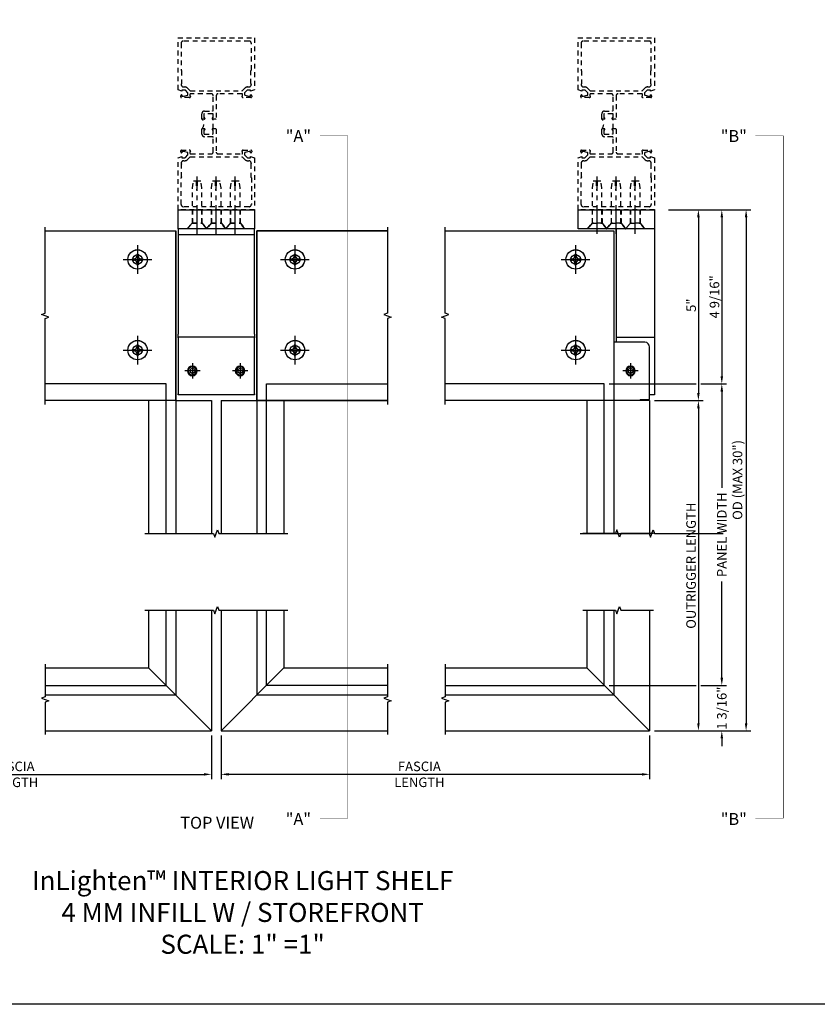
# Model space of a CAD drawing. Units: inches. Extents: x 0 to 75.1, y 0 to 47.9.
# Drawn here: x 18.1 to 39, y 0 to 25.8 of the extents above; entities that cross this region are included whole.
import ezdxf

# ---------------------------------------------------------------- set-up
doc = ezdxf.new("R2010")
doc.units = ezdxf.units.IN
doc.header["$MEASUREMENT"] = 0
for name, pattern in [('CENTER2', [1.125, 0.75, -0.125, 0.125, -0.125]), ('DASHED', [0.75, 0.5, -0.25]), ('HIDDEN2', [0.1875, 0.125, -0.0625]), ('PHANTOM', [2.5, 1.25, -0.25, 0.25, -0.25, 0.25, -0.25])]:
    doc.linetypes.add(name, pattern=pattern)
doc.layers.get('0').update_dxf_attribs({"color": 4})
doc.layers.get('DEFPOINTS').update_dxf_attribs({"color": 11})
for name, color, linetype in [('CENTER', 1, 'CENTER2'), ('DIME', 2, 'Continuous'), ('FORMAT', 7, 'Continuous'), ('HIDDEN', 3, 'HIDDEN2')]:
    doc.layers.add(name, color=color, linetype=linetype)
doc.layers.add('Hidden (ANSI)', color=7, linetype='DASHED', lineweight=35)
doc.styles.get("Standard").update_dxf_attribs({"font": 'arial.ttf'})
doc.dimstyles.new('EXT_ON-ON', dxfattribs={"dimtxt": 0.25, "dimasz": 0.2, "dimexe": 0.125, "dimexo": 0.125, "dimgap": 0.0625, "dimtad": 1, "dimdec": 4, "dimzin": 3, "dimdsep": 46, "dimlunit": 5, "dimtxsty": 'Standard', "dimcen": 0, "dimadec": 4, "dimazin": 0, "dimtfac": 1, "dimtdec": 4, "dimtofl": 0, "dimtmove": 2, "dimatfit": 3, "dimfxl": 0, "dimfrac": 2, "dimtolj": 1, "dimtzin": 3, "dimarcsym": 0})

# ---------------------------------------------------------------- blocks, each defined once
blk = doc.blocks.new('10223643')
for p, q in [((8.2563, 7.725), (8.2719, 7.7341)), ((8.2563, 7.725), (8.2563, 7.707)), ((8.2563, 7.707), (8.2719, 7.6979)), ((8.2719, 7.7341), (8.2875, 7.725)), ((8.2719, 7.6979), (8.2875, 7.707)), ((8.2875, 7.725), (8.2875, 7.707))]:
    blk.add_line(p, q)
for radius in [0.0316, 0.0266]:
    blk.add_circle((8.2719, 7.716), radius)
at = {"layer": 'CENTER'}
for p, q in [((8.2719, 7.7659), (8.2719, 7.6661)), ((8.222, 7.716), (8.3218, 7.716))]:
    blk.add_line(p, q, dxfattribs=at)
blk = doc.blocks.new('B904150')
for p, q in [((0, 0.253), (0, -0.253)), ((0, 0.253), (0.153, 0.125)), ((0.153, 0.125), (1.075, 0.125)), ((0.153, -0.125), (0.153, 0.125)), ((1.075, 0.125), (1.25, 0.099)), ((1.25, 0.099), (1.25, 0)), ((0, -0.253), (0.153, -0.125)), ((0.153, -0.125), (1.075, -0.125)), ((1.025, 0), (1.025, -0.025)), ((1.25, 0), (1.025, 0)), ((1.25, -0.025), (1.025, -0.025)), ((1.075, -0.125), (1.25, -0.099)), ((1.25, -0.025), (1.25, -0.099))]:
    blk.add_line(p, q)
at = {"layer": 'CENTER'}
blk.add_line((-0.125, 0), (1.375, 0), dxfattribs=at)
blk = doc.blocks.new('B128126H')
for p, q in [((-0.141, 0.018), (-0.088, 0.018)), ((-0.141, 0.018), (-0.141, -0.018)), ((-0.018, 0.141), (-0.018, 0.088)), ((-0.018, 0.141), (0.018, 0.141)), ((0.018, 0.141), (0.018, 0.088)), ((0.088, 0.018), (0.141, 0.018)), ((0.141, 0.018), (0.141, -0.018)), ((-0.141, -0.018), (-0.088, -0.018)), ((-0.018, -0.088), (-0.018, -0.141)), ((-0.018, -0.141), (0.018, -0.141)), ((0.018, -0.088), (0.018, -0.141)), ((0.088, -0.018), (0.141, -0.018))]:
    blk.add_line(p, q)
blk.add_circle((0, 0), 0.254)
for centre, start, end in [((-0.088, 0.088), 270, 0), ((0.088, 0.088), 180, 270), ((-0.088, -0.088), 0, 89.9999), ((0.088, -0.088), 90, 180)]:
    blk.add_arc(centre, 0.0702, start, end)
at = {"layer": 'CENTER'}
for p, q in [((0, 0.375), (0, -0.375)), ((-0.375, 0), (0.375, 0))]:
    blk.add_line(p, q, dxfattribs=at)
blk = doc.blocks.new('*D10')
at = {"layer": 'DEFPOINTS', "color": 0, "linetype": 'Continuous'}
for p in [(23.377, 7.164), (34.605, 7.164), (23.377, 6.024)]:
    blk.add_point(p, dxfattribs=at)
at = {"layer": 'DIME', "color": 0, "linetype": 'Continuous', "lineweight": -2}
for p, q in [((23.377, 7.039), (23.377, 5.899)), ((34.605, 7.039), (34.605, 5.899)), ((34.405, 6.024), (23.577, 6.024))]:
    blk.add_line(p, q, dxfattribs=at)
at = {"layer": 'DIME', "color": 0, "linetype": 'Continuous'}
for points in [[(23.577, 6.057), (23.577, 5.99), (23.377, 6.024)], [(34.405, 6.057), (34.405, 5.99), (34.605, 6.024)]]:
    blk.add_solid(points, dxfattribs=at)
at = {"layer": 'DIME', "color": 0, "linetype": 'Continuous', "insert": (28.574, 6.024), "char_height": 0.25, "attachment_point": 5}
blk.add_mtext('\\A1;FASCIA\\PLENGTH', dxfattribs=at)
blk = doc.blocks.new('*D15')
at = {"layer": 'DEFPOINTS', "color": 0}
for p in [(34.98, 20.813), (34.605, 7.164), (37.134, 7.164)]:
    blk.add_point(p, dxfattribs=at)
at = {"layer": 'DIME', "color": 0, "lineweight": -2}
for p, q in [((35.105, 20.813), (37.259, 20.813)), ((37.134, 20.613), (37.134, 7.364)), ((34.73, 7.164), (37.259, 7.164))]:
    blk.add_line(p, q, dxfattribs=at)
at = {"layer": 'DIME', "color": 0}
for points in [[(37.101, 20.613), (37.168, 20.613), (37.134, 20.813)], [(37.101, 7.364), (37.168, 7.364), (37.134, 7.164)]]:
    blk.add_solid(points, dxfattribs=at)
at = {"layer": 'DIME', "color": 0, "insert": (36.908, 13.735), "char_height": 0.25, "attachment_point": 5, "rotation": 90}
blk.add_mtext('\\A1;OD (MAX 30")', dxfattribs=at)
blk = doc.blocks.new('*D16')
at = {"layer": 'DEFPOINTS', "color": 0, "linetype": 'Continuous'}
for p in [(34.98, 20.813), (34.605, 15.813), (35.884, 15.813)]:
    blk.add_point(p, dxfattribs=at)
at = {"layer": 'DIME', "color": 0, "linetype": 'Continuous', "lineweight": -2}
for p, q in [((35.105, 20.813), (36.009, 20.813)), ((35.884, 20.613), (35.884, 16.013)), ((34.73, 15.813), (36.009, 15.813))]:
    blk.add_line(p, q, dxfattribs=at)
at = {"layer": 'DIME', "color": 0, "linetype": 'Continuous'}
for points in [[(35.851, 20.613), (35.918, 20.613), (35.884, 20.813)], [(35.851, 16.013), (35.918, 16.013), (35.884, 15.813)]]:
    blk.add_solid(points, dxfattribs=at)
at = {"layer": 'DIME', "color": 0, "linetype": 'Continuous', "insert": (35.695, 18.313), "char_height": 0.25, "attachment_point": 5, "rotation": 90}
blk.add_mtext('\\A1;5"', dxfattribs=at)
blk = doc.blocks.new('*D17')
at = {"layer": 'DEFPOINTS', "color": 0, "linetype": 'Continuous'}
for p in [(34.605, 15.813), (34.605, 7.164), (35.884, 7.164)]:
    blk.add_point(p, dxfattribs=at)
at = {"layer": 'DIME', "color": 0, "linetype": 'Continuous', "lineweight": -2}
for p, q in [((34.73, 15.813), (36.009, 15.813)), ((35.884, 15.613), (35.884, 7.364)), ((34.73, 7.164), (36.009, 7.164))]:
    blk.add_line(p, q, dxfattribs=at)
at = {"layer": 'DIME', "color": 0, "linetype": 'Continuous'}
for points in [[(35.851, 15.613), (35.918, 15.613), (35.884, 15.813)], [(35.851, 7.364), (35.918, 7.364), (35.884, 7.164)]]:
    blk.add_solid(points, dxfattribs=at)
at = {"layer": 'DIME', "color": 0, "linetype": 'Continuous', "insert": (35.692, 11.489), "char_height": 0.25, "attachment_point": 5, "rotation": 90}
blk.add_mtext('\\A1;OUTRIGGER LENGTH', dxfattribs=at)
blk = doc.blocks.new('*D18')
at = {"layer": 'DEFPOINTS', "color": 0, "linetype": 'Continuous'}
for p in [(34.98, 20.813), (33.418, 16.251), (36.498, 16.251)]:
    blk.add_point(p, dxfattribs=at)
at = {"layer": 'DIME', "color": 0, "linetype": 'Continuous', "lineweight": -2}
for p, q in [((35.105, 20.813), (36.623, 20.813)), ((36.498, 20.613), (36.498, 16.451)), ((33.543, 16.251), (35.822, 16.251)), ((35.947, 16.251), (36.623, 16.251))]:
    blk.add_line(p, q, dxfattribs=at)
at = {"layer": 'DIME', "color": 0, "linetype": 'Continuous'}
for points in [[(36.464, 20.613), (36.531, 20.613), (36.498, 20.813)], [(36.464, 16.451), (36.531, 16.451), (36.498, 16.251)]]:
    blk.add_solid(points, dxfattribs=at)
at = {"layer": 'DIME', "color": 0, "linetype": 'Continuous', "insert": (36.306, 18.532), "char_height": 0.25, "attachment_point": 5, "rotation": 90}
blk.add_mtext('\\A1;4 9/16"', dxfattribs=at)
blk = doc.blocks.new('*D19')
at = {"layer": 'DEFPOINTS', "color": 0, "linetype": 'Continuous'}
for p in [(33.418, 16.251), (33.418, 8.352), (36.498, 8.352)]:
    blk.add_point(p, dxfattribs=at)
at = {"layer": 'DIME', "color": 0, "linetype": 'Continuous', "lineweight": -2}
for p, q in [((33.543, 16.251), (35.822, 16.251)), ((35.947, 16.251), (36.623, 16.251)), ((36.498, 16.051), (36.498, 13.53)), ((36.498, 8.552), (36.498, 11.073)), ((33.543, 8.352), (35.822, 8.352)), ((35.947, 8.352), (36.623, 8.352))]:
    blk.add_line(p, q, dxfattribs=at)
at = {"layer": 'DIME', "color": 0, "linetype": 'Continuous'}
for points in [[(36.464, 16.051), (36.531, 16.051), (36.498, 16.251)], [(36.464, 8.552), (36.531, 8.552), (36.498, 8.352)]]:
    blk.add_solid(points, dxfattribs=at)
at = {"layer": 'DIME', "color": 0, "linetype": 'Continuous', "insert": (36.498, 12.301), "char_height": 0.25, "attachment_point": 5, "rotation": 90}
blk.add_mtext('\\A1;PANEL WIDTH', dxfattribs=at)
blk = doc.blocks.new('*D20')
at = {"layer": 'DEFPOINTS', "color": 0, "linetype": 'Continuous'}
for p in [(33.418, 8.352), (34.605, 7.164), (36.498, 7.164)]:
    blk.add_point(p, dxfattribs=at)
at = {"layer": 'DIME', "color": 0, "linetype": 'Continuous', "lineweight": -2}
for p, q in [((36.498, 8.552), (36.498, 8.752)), ((33.543, 8.352), (35.822, 8.352)), ((35.947, 8.352), (36.623, 8.352)), ((34.73, 7.164), (36.623, 7.164)), ((36.498, 6.964), (36.498, 6.764))]:
    blk.add_line(p, q, dxfattribs=at)
at = {"layer": 'DIME', "color": 0, "linetype": 'Continuous'}
for points in [[(36.464, 8.552), (36.531, 8.552), (36.498, 8.352)], [(36.464, 6.964), (36.531, 6.964), (36.498, 7.164)]]:
    blk.add_solid(points, dxfattribs=at)
at = {"layer": 'DIME', "color": 0, "linetype": 'Continuous', "insert": (36.498, 7.758), "char_height": 0.25, "attachment_point": 5, "rotation": 90}
blk.add_mtext('\\A1;1 3/16"', dxfattribs=at)
blk = doc.blocks.new('*D23')
at = {"layer": 'DEFPOINTS', "color": 0, "linetype": 'Continuous'}
for p in [(11.898, 7.164), (23.127, 7.164), (23.127, 6.024)]:
    blk.add_point(p, dxfattribs=at)
at = {"layer": 'DIME', "color": 0, "linetype": 'Continuous', "lineweight": -2}
for p, q in [((11.898, 7.039), (11.898, 5.899)), ((23.127, 7.039), (23.127, 5.899)), ((12.098, 6.024), (22.927, 6.024))]:
    blk.add_line(p, q, dxfattribs=at)
at = {"layer": 'DIME', "color": 0, "linetype": 'Continuous'}
for points in [[(12.098, 6.057), (12.098, 5.99), (11.898, 6.024)], [(22.927, 6.057), (22.927, 5.99), (23.127, 6.024)]]:
    blk.add_solid(points, dxfattribs=at)
at = {"layer": 'DIME', "color": 0, "linetype": 'Continuous', "insert": (17.93, 6.024), "char_height": 0.25, "attachment_point": 5}
blk.add_mtext('\\A1;FASCIA\\PLENGTH', dxfattribs=at)
blk = doc.blocks.new('16015243')
at = {"layer": 'HIDDEN'}
blk.add_line((6.873, 36.089), (6.873, 36.339), dxfattribs=at)
for points in [[(6.873, 36.952, 0.414214), (6.823, 37.002), (6.282, 37.002, 0.414214), (6.262, 36.982), (6.262, 36.94), (6.284, 36.94, -0.414214), (6.246, 36.902), (6.044, 36.902, -0.414214), (6.024, 36.922), (6.024, 36.951, -0.414214), (6.044, 36.971), (6.056, 36.971), (6.056, 36.942), (6.094, 36.942), (6.197, 36.964, 0.354119), (6.212, 36.983), (6.212, 37.026), (6.144, 37.094, 0.198912), (6.13, 37.1), (6.056, 37.1), (6.056, 37.071), (5.953, 37.107), (5.953, 38.464), (7.953, 38.464), (7.953, 37.107), (7.85, 37.071), (7.85, 37.1), (7.777, 37.1, 0.198912), (7.763, 37.094), (7.694, 37.026), (7.694, 36.983, 0.354119), (7.71, 36.964), (7.812, 36.942), (7.85, 36.942), (7.85, 36.971), (7.862, 36.971, -0.414214), (7.882, 36.951), (7.882, 36.922, -0.414214), (7.862, 36.902), (7.66, 36.902, -0.414214), (7.622, 36.94), (7.644, 36.94), (7.644, 36.982, 0.414214), (7.624, 37.002), (7.003, 37.002, 0.414214), (6.953, 36.952), (6.953, 36.349), (6.943, 36.339), (6.858, 36.339, -1), (6.858, 36.37), (6.858, 36.37, 0.414214), (6.873, 36.385), (6.873, 36.465, 0.414214), (6.858, 36.48), (6.643, 36.48, 0.414214), (6.628, 36.465), (6.628, 36.385, 0.414214), (6.643, 36.37), (6.644, 36.37, -1), (6.644, 36.339), (6.578, 36.339), (6.578, 36.48, -0.414214), (6.648, 36.55), (6.853, 36.55, 0.414214), (6.873, 36.57)], [(7.704, 37.149, -0.198912), (7.779, 37.18), (7.803, 37.18, 0.414214), (7.873, 37.25), (7.873, 37.251, 0.267949), (7.863, 37.268), (7.863, 37.605, 0.274462), (7.873, 37.625), (7.873, 38.324, 0.414214), (7.813, 38.384), (6.093, 38.384, 0.414214), (6.033, 38.324), (6.033, 37.625, 0.274462), (6.043, 37.605), (6.043, 37.268, 0.267949), (6.033, 37.251), (6.033, 37.25, 0.414214), (6.103, 37.18), (6.128, 37.18, -0.198912), (6.202, 37.149), (6.264, 37.088, 0.198912), (6.278, 37.082), (7.629, 37.082, 0.198912), (7.643, 37.088)], [(6.873, 36.043, 0.414214), (6.858, 36.058), (6.858, 36.058, -1), (6.858, 36.089), (6.943, 36.089), (6.953, 36.079), (6.953, 35.476, 0.414214), (7.003, 35.426), (7.624, 35.426, 0.414214), (7.644, 35.446), (7.644, 35.488), (7.622, 35.488, -0.414214), (7.66, 35.526), (7.862, 35.526, -0.414214), (7.882, 35.506), (7.882, 35.477, -0.414214), (7.862, 35.457), (7.85, 35.457), (7.85, 35.486), (7.812, 35.486), (7.71, 35.464, 0.354119), (7.694, 35.445), (7.694, 35.402), (7.763, 35.334, 0.198912), (7.777, 35.328), (7.85, 35.328), (7.85, 35.357), (7.953, 35.321), (7.953, 33.964), (5.953, 33.964), (5.953, 35.321), (6.056, 35.357), (6.056, 35.328), (6.13, 35.328, 0.198912), (6.144, 35.334), (6.212, 35.402), (6.212, 35.445, 0.354119), (6.197, 35.464), (6.094, 35.486), (6.056, 35.486), (6.056, 35.457), (6.044, 35.457, -0.414214), (6.024, 35.477), (6.024, 35.506, -0.414214), (6.044, 35.526), (6.246, 35.526, -0.414214), (6.284, 35.488), (6.262, 35.488), (6.262, 35.446, 0.414214), (6.282, 35.426), (6.823, 35.426, 0.414214), (6.873, 35.476), (6.873, 35.858, 0.414214), (6.853, 35.878), (6.648, 35.878, -0.414214), (6.578, 35.948), (6.578, 36.089), (6.644, 36.089, -1), (6.644, 36.058), (6.643, 36.058, 0.414214), (6.628, 36.043), (6.628, 35.963, 0.414214), (6.643, 35.948), (6.858, 35.948, 0.414214), (6.873, 35.963)], [(7.704, 35.279, 0.198912), (7.779, 35.248), (7.803, 35.248, -0.414214), (7.873, 35.178), (7.873, 35.177, -0.267949), (7.863, 35.16), (7.863, 34.823, -0.274462), (7.873, 34.803), (7.873, 34.104, -0.414214), (7.813, 34.044), (6.093, 34.044, -0.414214), (6.033, 34.104), (6.033, 34.803, -0.274462), (6.043, 34.823), (6.043, 35.16, -0.267949), (6.033, 35.177), (6.033, 35.178, -0.414214), (6.103, 35.248), (6.128, 35.248, 0.198912), (6.202, 35.279), (6.264, 35.34, -0.198912), (6.278, 35.346), (7.629, 35.346, -0.198912), (7.643, 35.34)]]:
    blk.add_lwpolyline(points, format="xyb", close=True, dxfattribs=at)
blk.add_arc((6.447, 36.214), 0.181, 316.3972, 43.6028, dxfattribs=at)

msp = doc.modelspace()

# ---------------------------------------------------------------- linework, layer by layer
for p, q in [((22.25161, 20.7929), (22.25161, 20.81328)), ((22.25161, 20.81328), (24.25161, 20.81328)), ((22.25161, 20.31169), (22.25161, 20.7929)), ((24.25161, 20.81328), (24.25161, 20.7929)), ((24.25161, 20.7929), (24.25161, 20.31169)), ((32.73044, 20.81328), (34.73044, 20.81328)), ((32.73044, 20.31169), (32.73044, 20.81328)), ((34.73044, 20.81328), (34.73044, 20.31169)), ((18.76705, 20.26028), (22.18911, 20.26028)), ((22.18911, 15.81304), (22.18911, 20.26029)), ((22.18911, 20.26028), (22.18911, 15.81304)), ((22.25161, 20.31169), (22.25161, 20.09281)), ((24.25161, 20.31169), (22.25161, 20.31169)), ((22.25161, 20.16328), (24.25161, 20.16328)), ((24.25161, 20.09281), (24.25161, 20.31169)), ((24.31411, 15.81304), (24.31411, 20.26029)), ((27.73617, 20.26028), (24.31411, 20.26028)), ((24.31411, 20.26028), (24.31411, 15.81304)), ((34.73044, 20.31169), (32.73044, 20.31169)), ((33.73044, 20.31169), (33.73044, 17.34165)), ((34.73044, 20.31169), (34.73044, 15.96328)), ((22.25161, 20.09281), (22.25161, 17.55023)), ((24.25161, 17.55023), (24.25161, 20.09281)), ((22.25161, 17.46204), (22.25161, 17.55023)), ((24.25161, 17.55023), (24.25161, 17.46204)), ((24.25161, 17.47328), (22.25161, 17.47328)), ((22.25161, 17.46204), (22.25161, 17.44505)), ((22.25161, 17.44505), (22.25161, 17.43028)), ((22.25161, 17.43028), (22.25161, 15.99328)), ((24.25161, 17.44505), (24.25161, 17.46204)), ((24.25161, 17.43028), (24.25161, 17.44505)), ((24.25161, 15.99328), (24.25161, 17.43028)), ((34.48044, 17.34165), (33.66794, 17.34165)), ((33.73044, 17.47328), (34.73044, 17.47328)), ((34.60544, 15.85665), (34.60544, 17.21665)), ((22.25161, 15.96328), (22.25161, 15.99328)), ((24.25161, 15.99328), (24.25161, 15.96328)), ((22.18911, 15.81304), (18.76705, 15.81304)), ((21.47961, 15.81304), (21.47961, 12.3364)), ((22.18911, 15.81304), (22.18911, 12.3364)), ((24.25161, 15.96328), (22.25161, 15.96328)), ((23.12661, 15.81304), (23.12661, 12.3364)), ((23.37661, 15.81304), (23.37661, 12.3364)), ((24.31411, 15.81304), (24.31411, 12.3364)), ((27.73617, 15.81304), (24.31411, 15.81304)), ((24.31411, 15.81304), (27.73617, 15.81304)), ((25.02361, 15.81304), (25.02361, 12.3364)), ((34.60544, 15.81304), (32.95844, 15.81304)), ((32.95844, 15.81304), (32.95844, 12.3364)), ((33.66794, 15.81304), (33.66794, 12.3364)), ((34.37044, 15.84165), (34.59044, 15.84165)), ((34.73044, 15.96328), (34.60544, 15.96328)), ((34.60544, 15.81304), (34.60544, 12.3364)), ((21.47961, 10.32702), (21.47961, 8.81129)), ((22.18911, 10.32702), (22.18911, 8.10179)), ((23.12661, 10.32702), (23.12661, 7.16429)), ((23.37661, 10.32702), (23.37661, 7.16429)), ((24.31411, 10.32702), (24.31411, 8.10179)), ((25.02361, 10.32702), (25.02361, 8.81129)), ((32.95844, 10.32702), (32.95844, 8.81129)), ((33.66794, 10.32702), (33.66794, 8.10179)), ((34.60544, 10.32702), (34.60544, 7.16429)), ((18.76705, 8.81129), (21.47961, 8.81129)), ((23.12661, 7.16429), (21.47961, 8.81129)), ((23.37661, 7.16429), (25.02361, 8.81129)), ((25.02361, 8.81129), (27.73617, 8.81129)), ((29.24588, 8.81129), (32.95844, 8.81129)), ((34.60544, 7.16429), (32.95844, 8.81129)), ((22.18911, 8.10179), (18.76705, 8.10179)), ((27.73617, 8.10179), (24.31411, 8.10179)), ((33.66794, 8.10179), (29.24588, 8.10179)), ((18.76705, 7.16429), (23.12661, 7.16429)), ((23.37661, 7.16429), (27.73617, 7.16429)), ((29.24588, 7.16429), (34.60544, 7.16429))]:
    msp.add_line(p, q)
at = {"linetype": 'Continuous'}
for p, q in [((22.18911, 15.81304), (23.12661, 15.81304)), ((23.37661, 15.81304), (24.31411, 15.81304))]:
    msp.add_line(p, q, dxfattribs=at)
at = {"linetype": 'PHANTOM'}
for points in [[(25.96647, 22.74696, 0.011, 0.011, 0), (26.70098, 22.74696, 0.011, 0.011, 0), (26.70098, 4.87719, 0.011, 0.011, 0), (25.96647, 4.87719, 0, 0, 0)], [(37.37512, 22.74696, 0.011, 0.011, 0), (38.10963, 22.74696, 0.011, 0.011, 0), (38.10963, 4.87719, 0.011, 0.011, 0), (37.37512, 4.87719, 0, 0, 0)]]:
    msp.add_lwpolyline(points, format="xyseb", dxfattribs=at)
at = {"linetype": 'Continuous'}
for points in [[(18.76705, 15.71304), (18.76705, 17.96666), (18.86321, 18.00166), (18.67089, 18.07166), (18.76705, 18.10666), (18.76705, 20.36028)], [(27.73617, 20.36028), (27.73617, 18.10666), (27.64001, 18.07166), (27.83234, 18.00166), (27.73617, 17.96666), (27.73617, 15.71304)], [(29.24588, 15.71304), (29.24588, 17.96666), (29.14972, 18.00166), (29.34204, 18.07166), (29.24588, 18.10666), (29.24588, 20.36028)], [(21.37961, 12.3364), (23.18161, 12.3364), (23.21661, 12.24023), (23.28661, 12.43256), (23.32161, 12.3364), (25.12361, 12.3364)], [(32.78826, 12.3364), (34.59026, 12.3364), (34.62526, 12.24023), (34.69526, 12.43256), (34.73026, 12.3364), (36.53226, 12.3364)], [(34.70544, 12.3364), (33.85194, 12.3364), (33.81694, 12.24023), (33.74694, 12.43256), (33.71194, 12.3364), (32.85844, 12.3364)], [(21.37961, 10.32702), (23.18161, 10.32702), (23.21661, 10.23086), (23.28661, 10.42318), (23.32161, 10.32702), (25.12361, 10.32702)], [(32.85844, 10.32702), (33.71194, 10.32702), (33.74694, 10.23086), (33.81694, 10.42318), (33.85194, 10.32702), (34.70544, 10.32702)], [(18.76705, 8.91129), (18.76705, 8.05779), (18.67089, 8.02279), (18.86321, 7.95279), (18.76705, 7.91779), (18.76705, 7.06429)], [(27.73617, 8.91129), (27.73617, 8.05779), (27.64001, 8.02279), (27.83234, 7.95279), (27.73617, 7.91779), (27.73617, 7.06429)], [(29.24588, 8.91129), (29.24588, 8.05779), (29.14972, 8.02279), (29.34204, 7.95279), (29.24588, 7.91779), (29.24588, 7.06429)]]:
    msp.add_lwpolyline(points, dxfattribs=at)
for points in [[(24.31411, 20.26028), (27.73617, 20.26028)], [(29.24588, 20.26028), (33.66794, 20.26028), (33.66794, 15.81304), (29.24588, 15.81304)]]:
    msp.add_lwpolyline(points)
for centre, radius in [((21.18911, 19.51043), 0.2535), ((21.18911, 19.51043), 0.2535), ((21.18911, 19.51043), 0.2535), ((21.18911, 19.51043), 0.125), ((21.18911, 19.51043), 0.125), ((21.18911, 19.51043), 0.125), ((25.31411, 19.51043), 0.2535), ((25.31411, 19.51043), 0.2535), ((25.31411, 19.51043), 0.125), ((25.31411, 19.51043), 0.125), ((32.66794, 19.51043), 0.2535), ((32.66794, 19.51043), 0.2535), ((32.66794, 19.51043), 0.2535), ((32.66794, 19.51043), 0.125), ((32.66794, 19.51043), 0.125), ((32.66794, 19.51043), 0.125), ((21.18911, 17.13513), 0.2535), ((21.18911, 17.13513), 0.2535), ((21.18911, 17.13513), 0.2535), ((25.31411, 17.13513), 0.2535), ((25.31411, 17.13513), 0.2535), ((32.66794, 17.13513), 0.2535), ((32.66794, 17.13513), 0.2535), ((32.66794, 17.13513), 0.2535), ((21.18911, 17.13513), 0.125), ((21.18911, 17.13513), 0.125), ((21.18911, 17.13513), 0.125), ((25.31411, 17.13513), 0.125), ((25.31411, 17.13513), 0.125), ((32.66794, 17.13513), 0.125), ((32.66794, 17.13513), 0.125), ((32.66794, 17.13513), 0.125), ((34.10544, 16.59165), 0.1105)]:
    msp.add_circle(centre, radius)
for centre, radius, start, end in [((34.48044, 17.21665), 0.125, 0, 90), ((34.37044, 15.82665), 0.015, 90, 180), ((34.59044, 15.85665), 0.015, 270, 0)]:
    msp.add_arc(centre, radius, start, end)
at = {"layer": 'FORMAT'}
msp.add_lwpolyline([(75.07582, 0), (0, 0), (0, 47.8503)], dxfattribs=at)
at = {"layer": 'HIDDEN'}
for p, q in [((22.62661, 20.81328), (22.62661, 20.46648)), ((22.87661, 20.81328), (22.87661, 20.46648)), ((23.12661, 20.81328), (23.12661, 20.46648)), ((23.37661, 20.81328), (23.37661, 20.46648)), ((23.62661, 20.81328), (23.62661, 20.46648)), ((23.87661, 20.81328), (23.87661, 20.46648)), ((33.10194, 20.81328), (33.10194, 20.46225)), ((33.35894, 20.81328), (33.35894, 20.46225)), ((33.60194, 20.81328), (33.60194, 20.46225)), ((33.85894, 20.81328), (33.85894, 20.46225)), ((34.10194, 20.81328), (34.10194, 20.46225)), ((34.35894, 20.81328), (34.35894, 20.46225)), ((22.62661, 20.46648), (22.49673, 20.31169)), ((22.62661, 20.46648), (22.87661, 20.46648)), ((22.87661, 20.46648), (23.00649, 20.31169)), ((23.12661, 20.46648), (22.99673, 20.31169)), ((23.12661, 20.46648), (23.37661, 20.46648)), ((23.37661, 20.46648), (23.50649, 20.31169)), ((23.62661, 20.46648), (23.49673, 20.31169)), ((23.62661, 20.46648), (23.87661, 20.46648)), ((23.87661, 20.46648), (24.00649, 20.31169)), ((33.10194, 20.46225), (32.99372, 20.33328)), ((33.35894, 20.46225), (33.10194, 20.46225)), ((33.35894, 20.46225), (33.46716, 20.33328)), ((33.60194, 20.46225), (33.49372, 20.33328)), ((33.85894, 20.46225), (33.60194, 20.46225)), ((33.85894, 20.46225), (33.96716, 20.33328)), ((34.10194, 20.46225), (33.99372, 20.33328)), ((34.35894, 20.46225), (34.10194, 20.46225)), ((34.35894, 20.46225), (34.46716, 20.33328))]:
    msp.add_line(p, q, dxfattribs=at)
at = {"layer": 'HIDDEN', "linetype": 'Continuous'}
for points in [[(21.93911, 12.3364), (21.93911, 16.25078), (18.76705, 16.25078)], [(24.56411, 12.3364), (24.56411, 16.25078), (27.73617, 16.25078)], [(33.41794, 12.3364), (33.41794, 16.25078), (29.24588, 16.25078)], [(18.76705, 8.35179), (21.93911, 8.35179), (21.93911, 10.32702)], [(27.73617, 8.35179), (24.56411, 8.35179), (24.56411, 10.32702)], [(29.24588, 8.35179), (33.41794, 8.35179), (33.41794, 10.32702)]]:
    msp.add_lwpolyline(points, dxfattribs=at)
at = {"layer": 'Hidden (ANSI)', "ltscale": 0.061792, "extrusion": (0, 0, -1)}
for centre, start_param, end_param in [((33.23044, 19.66203), -0.61962132, -0.57517038), ((33.23044, 19.66203), 0.57517038, 0.61962132), ((33.73044, 19.66203), -0.61962132, -0.57517038), ((33.73044, 19.66203), 0.57517038, 0.61962132), ((34.23044, 19.66203), -0.61962132, -0.57517038), ((34.23044, 19.66203), 0.57517038, 0.61962132)]:
    msp.add_ellipse(centre, major_axis=(0, 0.79996), ratio=0.54397777, start_param=start_param, end_param=end_param, dxfattribs=at)

# ---------------------------------------------------------------- block references
at = {"linetype": 'Continuous'}
for p in [(21.18911, 19.51043), (25.31411, 19.51043), (32.66794, 19.51043), (21.18911, 17.13513), (25.31411, 17.13513), (32.66794, 17.13513)]:
    msp.add_blockref('B128126H', p, dxfattribs=at)
at = {"yscale": 4, "zscale": 4}
for p, xscale in [((55.7142, -14.27232), -4.000000000000002), ((56.9642, -14.27232), -4.000000000000002), ((67.19303, -14.27232), -4)]:
    msp.add_blockref('10223643', p, dxfattribs=dict(at, xscale=xscale))
at = {"layer": 'FORMAT', "linetype": 'Continuous'}
for p in [(16.29823, -13.15075), (26.77706, -13.15075)]:
    msp.add_blockref('16015243', p, dxfattribs=at)
at = {"layer": 'HIDDEN', "xscale": -1, "rotation": 270}
for p in [(22.75161, 20.31169), (23.25161, 20.31169), (23.75161, 20.31169), (33.23044, 20.31169), (33.7301, 20.31142), (34.23044, 20.31169)]:
    msp.add_blockref('B904150', p, dxfattribs=at)

# ---------------------------------------------------------------- texts
at = {"color": 2, "attachment_point": 2}
for s, insert, char_height, width in [('"A"', (25.40318, 22.90045), 0.3125, 12.8669), ('"B"', (36.81183, 22.90045), 0.3125, 12.8669), ('TOP VIEW', (23.27549, 4.91257), 0.3125, 12.8669), ('"A"', (25.40318, 5.01067), 0.3125, 12.8669), ('"B"', (36.81183, 5.01067), 0.3125, 12.8669), ('InLighten™ INTERIOR LIGHT SHELF\\P4 MM INFILL W / STOREFRONT\\PSCALE: 1" =1"', (23.94303, 3.49027), 0.5, 13.7026411)]:
    msp.add_mtext(s, dxfattribs=dict(at, insert=insert, char_height=char_height, width=width))

# ---------------------------------------------------------------- dimensions: what is measured, and where the dimension line sits
at = {"layer": 'DIME', "linetype": 'Continuous'}
for base, p2, angle, override, picture, middle in [((36.49773, 16.25078), (33.41794, 16.25078), 90, {"dimpost": '"'}, '*D18', (36.30597, 18.53203)), ((35.88432, 15.81304), (34.60544, 15.81304), 270, {"dimpost": '"', "dimtmove": 0}, '*D16', (35.69469, 18.31316))]:
    dim = msp.add_linear_dim(base=base, p1=(34.98044, 20.81328), p2=p2, angle=angle, dimstyle='EXT_ON-ON', override=override, dxfattribs=at)
    dim.commit()
    dim.dimension.update_dxf_attribs({"geometry": picture, "text_midpoint": middle})
at = {"layer": 'DIME'}
dim = msp.add_linear_dim(base=(37.13432, 7.16429), p1=(34.98044, 20.81328), p2=(34.60544, 7.16429), angle=270, text='OD (MAX 30")', dimstyle='EXT_ON-ON', override={"dimpost": '"', "dimtmove": 0}, dxfattribs=at)
dim.commit()
dim.dimension.update_dxf_attribs({"geometry": '*D15', "text_midpoint": (37.13432, 13.73546), "dimtype": 160})
at = {"layer": 'DIME', "linetype": 'Continuous'}
for base, p1, p2, angle, text, override, picture, middle in [((36.49773, 8.35179), (33.41794, 16.25078), (33.41794, 8.35179), 90, 'PANEL WIDTH', {"dimpost": '"'}, '*D19', (36.49773, 12.30128)), ((35.88432, 7.16429), (34.60544, 15.81304), (34.60544, 7.16429), 270, 'OUTRIGGER LENGTH', {"dimpost": '"', "dimtmove": 0}, '*D17', (35.88432, 11.48866)), ((23.12661, 6.02352), (11.89778, 7.16429), (23.12661, 7.16429), 180, 'FASCIA\\XLENGTH', {"dimpost": '"', "dimtmove": 0}, '*D23', (17.92956, 6.02352))]:
    dim = msp.add_linear_dim(base=base, p1=p1, p2=p2, angle=angle, text=text, dimstyle='EXT_ON-ON', override=override, dxfattribs=at)
    dim.commit()
    dim.dimension.update_dxf_attribs({"geometry": picture, "text_midpoint": middle, "dimtype": 160})
dim = msp.add_linear_dim(base=(36.49773, 7.16429), p1=(33.41794, 8.35179), p2=(34.60544, 7.16429), angle=90, dimstyle='EXT_ON-ON', override={"dimpost": '"'}, dxfattribs=at)
dim.commit()
dim.dimension.update_dxf_attribs({"geometry": '*D20', "text_midpoint": (36.49773, 7.75804), "dimtype": 160})
dim = msp.add_linear_dim(base=(23.37661, 6.02352), p1=(34.60544, 7.16429), p2=(23.37661, 7.16429), text='FASCIA\\XLENGTH', dimstyle='EXT_ON-ON', override={"dimpost": '"', "dimtmove": 0}, dxfattribs=at)
dim.commit()
dim.dimension.update_dxf_attribs({"geometry": '*D10', "text_midpoint": (28.57366, 6.02352), "dimtype": 160})

doc.saveas('drawing.dxf')
